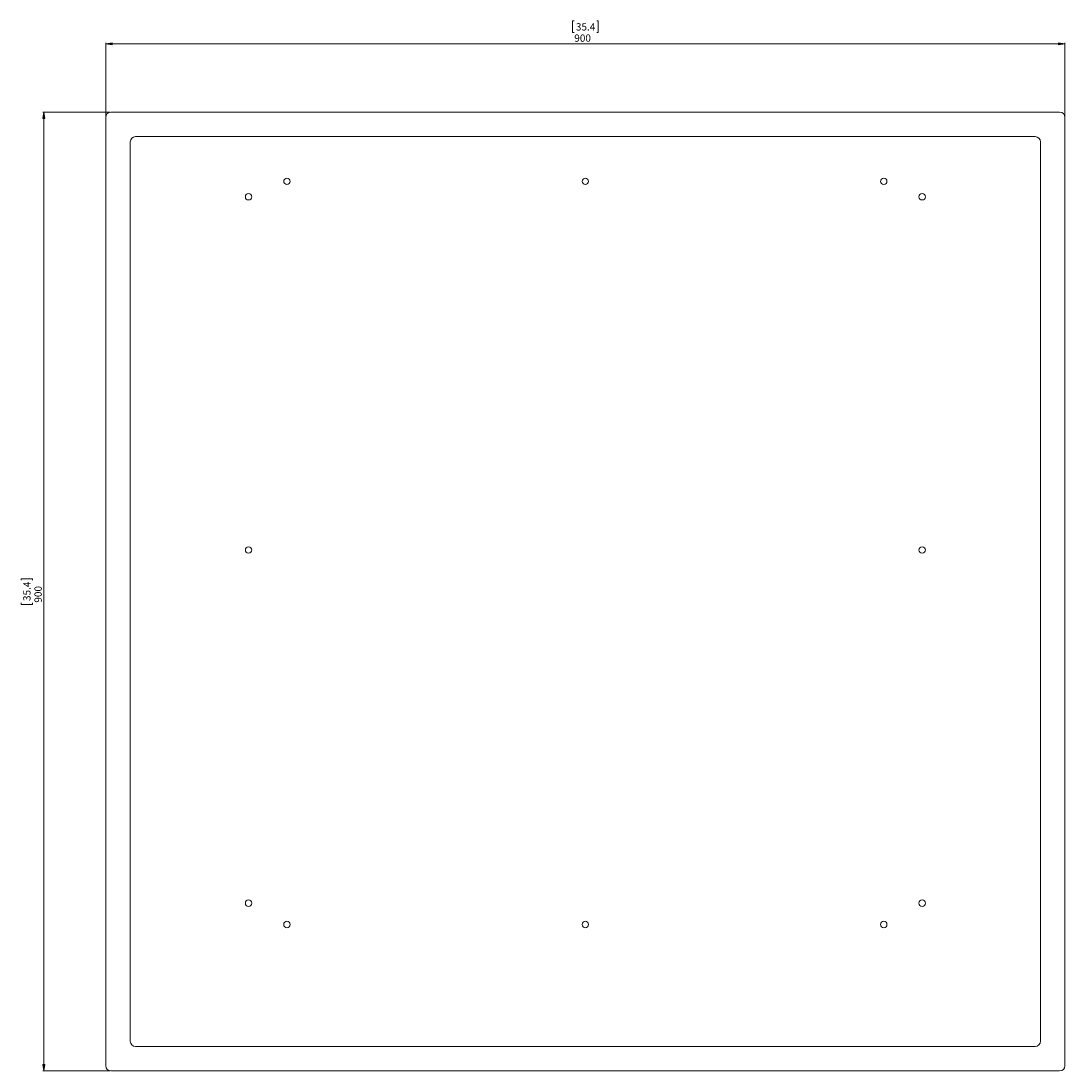
# Paper-space layout 'Sheet1(2)' of a CAD drawing. Units: millimetres. Extents: x 42 to 5094, y 702 to 4396.
# Drawn here: x 1121 to 2100, y 702 to 1687 of the extents above; entities that cross this region are included whole.
import ezdxf

# ---------------------------------------------------------------- set-up
doc = ezdxf.new("R2010")
doc.units = ezdxf.units.MM
doc.styles.add('SLDTEXTSTYLE1', font='TXT', dxfattribs={"width": 0.75})
doc.dimstyles.new('SLDDIMSTYLE0', dxfattribs={"dimtxt": 6.879167, "dimasz": 6, "dimexe": 0, "dimexo": 0.0625, "dimgap": 1.719792, "dimtad": 1, "dimdec": 1, "dimrnd": 1e-09, "dimzin": 12, "dimdsep": 46, "dimtxsty": 'SLDTEXTSTYLE1', "dimblk1": 'CLOSED', "dimblk2": 'CLOSED', "dimsah": 1, "dimcen": 0.09, "dimadec": 0, "dimazin": 3, "dimtfac": 1, "dimtdec": 1, "dimtofl": 0, "dimtmove": 0, "dimatfit": 3, "dimldrblk": 'CLOSED', "dimfxl": 0, "dimfrac": 2, "dimtolj": 1, "dimtzin": 12, "dimarcsym": 0})

# ---------------------------------------------------------------- blocks, each defined once
blk = doc.blocks.new('_CLOSED')
at = {"color": 0, "linetype": 'ByBlock', "lineweight": -2}
for p, q in [((-1, 0.166667), (0, 0)), ((-1, 0.166667), (-1, -0.166667)), ((0, 0), (-1, -0.166667)), ((0, 0), (-1, 0))]:
    blk.add_line(p, q, dxfattribs=at)
blk = doc.blocks.new('_D_2')
at = {"color": 7, "linetype": 'Continuous', "lineweight": 0}
for p, q in [((1639.63, 1687.24), (1638.23, 1687.24)), ((1638.23, 1687.24), (1638.23, 1676.31)), ((1660.9, 1687.24), (1662.29, 1687.24)), ((1662.29, 1687.24), (1662.29, 1676.31)), ((1638.23, 1676.31), (1639.63, 1676.31)), ((1662.29, 1676.31), (1660.9, 1676.31)), ((1200.26, 1597.74), (1200.26, 1666.74)), ((1200.26, 1665.74), (2100.26, 1665.74)), ((2100.26, 1597.74), (2100.26, 1666.74))]:
    blk.add_line(p, q, dxfattribs=at)
at = {"color": 7, "linetype": 'Continuous', "lineweight": 0, "xscale": 6, "yscale": 6, "rotation": 180.0000000000004}
blk.add_blockref('_CLOSED', (1200.26, 1665.74, -503.82), dxfattribs=at)
at = {"color": 7, "linetype": 'Continuous', "lineweight": 0, "xscale": 6, "yscale": 6}
blk.add_blockref('_CLOSED', (2100.26, 1665.74, -503.82), dxfattribs=at)
at = {"color": 7, "linetype": 'Continuous', "lineweight": 0, "char_height": 6.879, "attachment_point": 1, "style": 'SLDTEXTSTYLE1'}
for s, insert in [('35.4', (1641.37, 1685.17, -503.82)), ('900', (1639.85, 1674.61, -503.82))]:
    blk.add_mtext(s, dxfattribs=dict(at, insert=insert))
blk = doc.blocks.new('_D_3')
at = {"color": 7, "linetype": 'Continuous', "lineweight": 0}
for p, q in [((1204.26, 1601.74), (1141.26, 1601.74)), ((1142.26, 1601.74), (1142.26, 701.74)), ((1120.76, 1162.37), (1120.76, 1163.77)), ((1120.76, 1163.77), (1131.69, 1163.77)), ((1131.69, 1163.77), (1131.69, 1162.37)), ((1120.76, 1141.1), (1120.76, 1139.71)), ((1120.76, 1139.71), (1131.69, 1139.71)), ((1131.69, 1139.71), (1131.69, 1141.1)), ((1204.26, 701.74), (1141.26, 701.74))]:
    blk.add_line(p, q, dxfattribs=at)
at = {"color": 7, "linetype": 'Continuous', "lineweight": 0, "xscale": 6, "yscale": 6}
for p, rotation in [((1142.26, 1601.74, -503.82), 90.0000000000004), ((1142.26, 701.74, -503.82), 270.0000000000004)]:
    blk.add_blockref('_CLOSED', p, dxfattribs=dict(at, rotation=rotation))
at = {"color": 7, "linetype": 'Continuous', "lineweight": 0, "char_height": 6.879, "attachment_point": 1, "rotation": 90, "style": 'SLDTEXTSTYLE1'}
for s, insert in [('35.4', (1122.83, 1142.85, -503.82)), ('900', (1133.39, 1141.32, -503.82))]:
    blk.add_mtext(s, dxfattribs=dict(at, insert=insert))

psp = doc.layouts.new('Sheet1(2)')

# ---------------------------------------------------------------- linework, layer by layer
at = {"color": 7, "linetype": 'Continuous', "lineweight": 15}
for p, q in [((1200.26, 706.74), (1200.26, 1596.74)), ((1205.26, 1601.74), (2095.26, 1601.74)), ((2100.26, 1596.74), (2100.26, 706.74)), ((1228.26, 1578.74), (2072.26, 1578.74)), ((1223.26, 729.74), (1223.26, 1573.74)), ((2077.26, 1573.74), (2077.26, 729.74)), ((2072.26, 724.74), (1228.26, 724.74)), ((2095.26, 701.74), (1205.26, 701.74))]:
    psp.add_line(p, q, dxfattribs=at)
for centre in [(1370.26, 1536.74), (1650.26, 1536.74), (1930.26, 1536.74), (1334.26, 1522.24), (1966.26, 1522.24), (1334.26, 1190.74), (1966.26, 1190.74), (1334.26, 859.24), (1966.26, 859.24), (1370.26, 839.24), (1650.26, 839.24), (1930.26, 839.24)]:
    psp.add_circle(centre, 3, dxfattribs=at)
for centre, start, end in [((1205.26, 1596.74), 90, 180), ((2095.26, 1596.74), 0, 90), ((1228.26, 1573.74), 90, 180), ((2072.26, 1573.74), 0, 90), ((1228.26, 729.74), 180, 270), ((2072.26, 729.74), 270, 0), ((1205.26, 706.74), 180, 270), ((2095.26, 706.74), 270, 0)]:
    psp.add_arc(centre, 5, start, end, dxfattribs=at)

# ---------------------------------------------------------------- dimensions: what is measured, and where the dimension line sits
at = {"color": 7, "linetype": 'Continuous', "lineweight": 0}
dim = psp.add_linear_dim(base=(2100.26, 1665.74), p1=(1200.26, 1596.74), p2=(2100.26, 1596.74), dimstyle='SLDDIMSTYLE0', dxfattribs=at)
dim.commit()
dim.dimension.update_dxf_attribs({"geometry": '_D_2', "text_midpoint": (1650.26, 1665.74), "dimtype": 160})
dim = psp.add_linear_dim(base=(1142.26, 701.74), p1=(1205.26, 1601.74), p2=(1205.26, 701.74), angle=90, dimstyle='SLDDIMSTYLE0', dxfattribs=at)
dim.commit()
dim.dimension.update_dxf_attribs({"geometry": '_D_3', "text_midpoint": (1142.26, 1151.74), "dimtype": 160})

doc.saveas('drawing.dxf')
